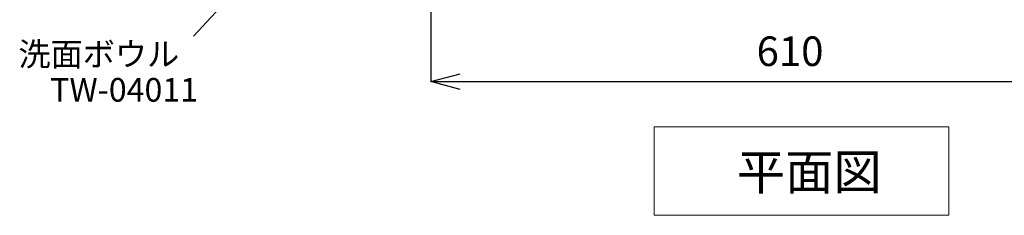
# Model space of a CAD drawing. Units: millimetres. Extents: x 34 to 4234, y -1309 to 3472.
# Drawn here: x 862 to 1697, y 2106 to 2272 of the extents above; entities that cross this region are included whole.
import ezdxf
from ezdxf.enums import TextEntityAlignment as Align

# ---------------------------------------------------------------- set-up
doc = ezdxf.new("R2010")
doc.units = ezdxf.units.MM
doc.layers.get('0').update_dxf_attribs({"lineweight": 5})
doc.layers.add('寸法', color=3, linetype='Continuous', lineweight=5)
doc.layers.add('文字', color=4, linetype='Continuous', lineweight=15)
doc.styles.add('japanese', font='romans.shx', dxfattribs={"bigfont": 'bigfont.shx'})
doc.dimstyles.new('KIHON', dxfattribs={"dimscale": 10, "dimtxt": 2.5, "dimasz": 2.5, "dimexe": 0, "dimexo": 2, "dimgap": 1, "dimtad": 1, "dimdec": 0, "dimdsep": 46, "dimtxsty": 'japanese', "dimblk": 'OPEN30', "dimcen": 2.5, "dimadec": 0, "dimazin": 0, "dimtfac": 1, "dimtdec": 0, "dimtmove": 0, "dimatfit": 0, "dimfxl": 1, "dimarcsym": 0})

# ---------------------------------------------------------------- blocks, each defined once
blk = doc.blocks.new('_Open30')
at = {"color": 0, "linetype": 'ByBlock', "lineweight": -2}
for p, q in [((-1, 0.268), (0, 0)), ((0, 0), (-1, -0.268)), ((0, 0), (-1, 0))]:
    blk.add_line(p, q, dxfattribs=at)
blk = doc.blocks.new('*D6')
at = {"layer": 'Defpoints', "color": 0, "transparency": 16777216}
for p in [(1210.41, 2395.34, 3), (1820.41, 2395.34, 3), (1820.41, 2219.34)]:
    blk.add_point(p, dxfattribs=at)
at = {"layer": '寸法', "color": 0, "lineweight": -2, "transparency": 16777216}
for p, q in [((1210.41, 2375.34), (1210.41, 2219.34)), ((1820.41, 2375.34), (1820.41, 2219.34)), ((1235.41, 2219.34), (1795.41, 2219.34))]:
    blk.add_line(p, q, dxfattribs=at)
at = {"layer": '寸法', "color": 0, "lineweight": -2, "transparency": 16777216, "xscale": 25, "yscale": 25, "zscale": 25, "rotation": 180}
blk.add_blockref('_Open30', (1210.41, 2219.34), dxfattribs=at)
at = {"layer": '寸法', "color": 0, "lineweight": -2, "transparency": 16777216, "xscale": 25, "yscale": 25, "zscale": 25}
blk.add_blockref('_Open30', (1820.41, 2219.34), dxfattribs=at)
at = {"layer": '寸法', "color": 0, "transparency": 16777216, "insert": (1515.41, 2241.84), "char_height": 25, "attachment_point": 5, "style": 'japanese'}
blk.add_mtext('610', dxfattribs=at)

msp = doc.modelspace()

# ---------------------------------------------------------------- linework, layer by layer
at = {"layer": '文字'}
for p, q in [((1009.11, 2257.84), (1274.2, 2543.65)), ((1400.18, 2181.19), (1400.18, 2106.19)), ((1400.18, 2181.19), (1650.18, 2181.19)), ((1650.18, 2106.19), (1650.18, 2181.19)), ((1400.18, 2106.19), (1650.18, 2106.19))]:
    msp.add_line(p, q, dxfattribs=at)

# ---------------------------------------------------------------- texts
at = {"layer": '文字', "style": 'japanese'}
for s, p in [('洗面ボウル', (928.8, 2240.01)), ('TW-04011', (950.23, 2209.83))]:
    msp.add_text(s, height=20, dxfattribs=at).set_placement(p, align=Align.MIDDLE)
msp.add_text('平面図', height=30, dxfattribs=at).set_placement((1470.35, 2127.79))

# ---------------------------------------------------------------- dimensions: what is measured, and where the dimension line sits
at = {"layer": '寸法'}
dim = msp.add_linear_dim(base=(1820.41, 2219.34, 69.41), p1=(1210.41, 2395.34, 72.41), p2=(1820.41, 2395.34, 72.41), dimstyle='KIHON', dxfattribs=at)
dim.commit()
dim.dimension.update_dxf_attribs({"geometry": '*D6', "text_midpoint": (1515.41, 2241.84, 69.41)})

doc.saveas('drawing.dxf')
